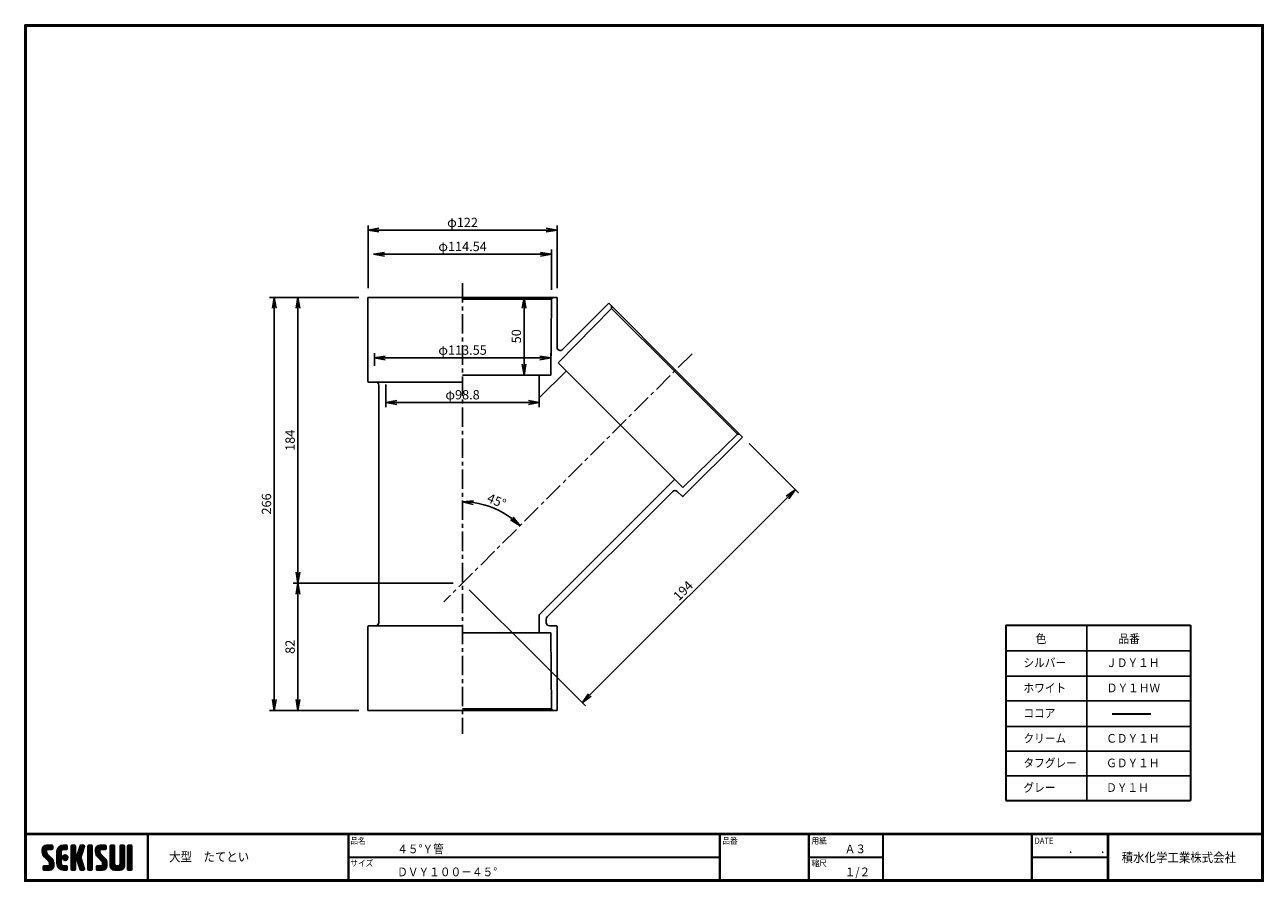
# Model space of a CAD drawing. Extents: x 10 to 808, y 14 to 565.
import ezdxf

# ---------------------------------------------------------------- set-up
doc = ezdxf.new("R2010")
doc.units = 0
doc.header["$LTSCALE"] = 2
doc.linetypes.add('CENTER', pattern=[2, 1.25, -0.25, 0.25, -0.25])
doc.layers.get('0').update_dxf_attribs({"linetype": 'CONTINUOUS'})
doc.layers.get('DEFPOINTS').update_dxf_attribs({"linetype": 'CONTINUOUS'})
for name, color, linetype in [('CENTER L', 1, 'CENTER'), ('moji', 2, 'CONTINUOUS'), ('SEIHIN', 3, 'CONTINUOUS'), ('SUNPOU', 4, 'CONTINUOUS'), ('ZUWAKU', 7, 'CONTINUOUS')]:
    doc.layers.add(name, color=color, linetype=linetype)
doc.styles.get("Standard").update_dxf_attribs({"font": 'TXT', "bigfont": 'bigfont.shx'})
doc.styles.add('ｽﾀｲﾙ1', font='txt')
doc.dimstyles.get("Standard").update_dxf_attribs({"dimtxt": 0.18, "dimasz": 0.18, "dimexe": 0.18, "dimexo": 0.0625, "dimgap": 0.09, "dimtad": 0, "dimtih": 1, "dimtoh": 1, "dimdec": 4, "dimzin": 0, "dimdsep": 46, "dimtxsty": 'STANDARD', "dimcen": 0.09, "dimadec": 0, "dimazin": 0, "dimtfac": 1, "dimtdec": 4, "dimtofl": 0, "dimtmove": 0, "dimatfit": 3, "dimfxl": 1, "dimtolj": 1, "dimtzin": 0, "dimarcsym": 0})

# ---------------------------------------------------------------- blocks, each defined once
blk = doc.blocks.new('*X1')
at = {"color": 0}
for p, q in [((9, 25.08), (13.28, 29.36)), ((9, 25.98), (12.38, 29.36)), ((16.15, 19.14), (9, 26.29)), ((16.35, 18.05), (9, 25.4)), ((16.35, 17.15), (9.01, 24.49)), ((9.02, 26.89), (11.46, 29.34)), ((9.03, 24.21), (14.18, 29.36)), ((11.86, 24.33), (9.06, 27.13)), ((9.2, 23.48), (11.8, 26.08)), ((11.8, 25.29), (9.29, 27.8)), ((9.46, 22.84), (11.8, 25.18)), ((11.82, 26.17), (9.64, 28.34)), ((9.8, 22.28), (11.86, 24.34)), ((12.33, 26.56), (10.1, 28.78)), ((13.23, 26.56), (10.67, 29.12)), ((14.13, 26.56), (11.36, 29.32)), ((15.02, 26.56), (12.22, 29.36)), ((12.27, 26.56), (15.08, 29.36)), ((15.72, 26.76), (13.12, 29.36)), ((13.18, 26.56), (15.74, 29.12)), ((15.83, 27.55), (14.02, 29.36)), ((14.07, 26.56), (15.83, 28.31)), ((15.83, 28.45), (14.92, 29.36)), ((14.97, 26.56), (15.83, 27.41)), ((18.45, 23.75), (24.06, 29.36)), ((18.45, 24.65), (23.16, 29.36)), ((18.45, 22.85), (21.42, 25.82)), ((21.25, 22.13), (18.45, 24.93)), ((18.45, 21.95), (21.25, 24.75)), ((21.25, 21.23), (18.45, 24.03)), ((18.47, 25.57), (22.24, 29.34)), ((21.25, 23.02), (18.5, 25.78)), ((21.25, 23.92), (18.67, 26.5)), ((18.77, 26.76), (21.04, 29.04)), ((21.25, 24.82), (18.94, 27.13)), ((21.33, 25.63), (19.29, 27.68)), ((21.69, 26.18), (19.71, 28.16)), ((22.26, 26.5), (20.2, 28.57)), ((23.11, 26.56), (20.76, 28.91)), ((24, 26.56), (21.4, 29.17)), ((21.99, 26.39), (24.87, 29.27)), ((24.83, 26.63), (22.13, 29.33)), ((25.1, 27.26), (23, 29.36)), ((23.05, 26.56), (25.1, 28.6)), ((25.1, 28.15), (23.9, 29.36)), ((23.95, 26.56), (25.1, 27.71)), ((27.55, 27.46), (29.45, 29.36)), ((27.55, 28.36), (28.55, 29.36)), ((27.55, 26.56), (30.19, 29.21)), ((27.55, 25.67), (30.35, 28.47)), ((30.35, 25.6), (27.55, 28.4)), ((27.55, 24.77), (30.35, 27.57)), ((30.35, 24.7), (27.55, 27.5)), ((27.55, 23.87), (30.35, 26.67)), ((30.35, 23.8), (27.55, 26.6)), ((27.55, 18.48), (35.32, 26.25)), ((27.55, 22.97), (30.35, 25.77)), ((34.59, 18.66), (27.55, 25.7)), ((27.55, 17.58), (34.91, 24.94)), ((27.55, 22.07), (30.35, 24.87)), ((35.01, 17.35), (27.55, 24.81)), ((27.55, 21.18), (30.35, 23.98)), ((30.35, 26.5), (27.68, 29.17)), ((30.35, 27.39), (28.39, 29.36)), ((30.35, 28.29), (29.29, 29.36)), ((31.64, 23.47), (35.73, 27.56)), ((33.97, 21.98), (31.84, 24.11)), ((32.06, 24.78), (36.11, 28.84)), ((34.19, 22.66), (32.06, 24.79)), ((34.4, 23.34), (32.27, 25.47)), ((32.47, 26.1), (35.72, 29.34)), ((34.62, 24.03), (32.49, 26.15)), ((34.83, 24.71), (32.7, 26.84)), ((32.89, 27.41), (34.83, 29.36)), ((35.05, 25.39), (32.92, 27.52)), ((35.26, 26.07), (33.14, 28.2)), ((33.3, 28.72), (33.94, 29.36)), ((35.48, 26.76), (33.35, 28.88)), ((35.69, 27.44), (33.79, 29.35)), ((35.91, 28.12), (34.67, 29.36)), ((36.11, 28.82), (35.57, 29.36)), ((38.4, 27.54), (40.22, 29.36)), ((38.4, 28.43), (39.32, 29.36)), ((38.4, 26.64), (41, 29.24)), ((38.4, 25.74), (41.2, 28.54)), ((41.2, 25.52), (38.4, 28.32)), ((38.4, 24.84), (41.2, 27.64)), ((41.2, 24.63), (38.4, 27.43)), ((38.4, 23.94), (41.2, 26.74)), ((41.2, 23.73), (38.4, 26.53)), ((38.4, 23.05), (41.2, 25.85)), ((41.2, 22.83), (38.4, 25.63)), ((38.4, 22.15), (41.2, 24.95)), ((41.2, 21.93), (38.4, 24.73)), ((38.4, 21.25), (41.2, 24.05)), ((41.2, 26.42), (38.49, 29.13)), ((41.2, 27.32), (39.16, 29.36)), ((41.2, 28.22), (40.06, 29.36)), ((43.3, 25.25), (47.41, 29.36)), ((43.3, 26.15), (46.51, 29.36)), ((50.52, 18.9), (43.3, 26.12)), ((50.65, 17.87), (43.3, 25.22)), ((43.32, 24.37), (48.3, 29.36)), ((50.65, 16.97), (43.32, 24.3)), ((46.31, 24.01), (43.33, 26.98)), ((43.35, 27.1), (45.56, 29.3)), ((43.46, 23.61), (49.2, 29.36)), ((46.1, 25.12), (43.54, 27.68)), ((43.7, 22.96), (46.1, 25.36)), ((46.1, 26.01), (43.87, 28.25)), ((44.02, 22.38), (46.12, 24.48)), ((46.48, 26.54), (44.31, 28.71)), ((47.35, 26.56), (44.85, 29.06)), ((48.25, 26.56), (45.51, 29.3)), ((49.15, 26.56), (46.35, 29.36)), ((49.93, 26.67), (47.25, 29.36)), ((47.3, 26.56), (49.96, 29.22)), ((50.13, 27.38), (48.14, 29.36)), ((48.2, 26.56), (50.13, 28.48)), ((50.13, 28.27), (49.04, 29.36)), ((49.1, 26.56), (50.13, 27.59)), ((52.75, 27.52), (54.59, 29.36)), ((52.75, 28.42), (53.69, 29.36)), ((52.75, 26.62), (55.36, 29.23)), ((52.75, 25.72), (55.55, 28.52)), ((55.55, 25.54), (52.75, 28.34)), ((52.75, 24.82), (55.55, 27.62)), ((55.55, 24.65), (52.75, 27.45)), ((52.75, 23.93), (55.55, 26.73)), ((55.55, 23.75), (52.75, 26.55)), ((52.75, 23.03), (55.55, 25.83)), ((55.55, 22.85), (52.75, 25.65)), ((52.75, 22.13), (55.55, 24.93)), ((55.55, 21.95), (52.75, 24.75)), ((52.75, 21.23), (55.55, 24.03)), ((55.55, 26.44), (52.85, 29.14)), ((55.55, 27.34), (53.53, 29.36)), ((55.55, 28.24), (54.43, 29.36)), ((59.05, 27.53), (60.88, 29.36)), ((59.05, 28.43), (59.98, 29.36)), ((59.05, 26.63), (61.66, 29.24)), ((59.05, 25.74), (61.85, 28.54)), ((61.85, 25.53), (59.05, 28.33)), ((59.05, 24.84), (61.85, 27.64)), ((61.85, 24.63), (59.05, 27.43)), ((59.05, 23.94), (61.85, 26.74)), ((61.85, 23.73), (59.05, 26.53)), ((59.05, 23.04), (61.85, 25.84)), ((61.85, 22.84), (59.05, 25.64)), ((59.05, 22.14), (61.85, 24.94)), ((61.85, 21.94), (59.05, 24.74)), ((59.05, 21.25), (61.85, 24.05)), ((61.85, 26.43), (59.14, 29.13)), ((61.85, 27.33), (59.82, 29.36)), ((61.85, 28.22), (60.72, 29.36)), ((63.95, 27.04), (66.26, 29.36)), ((63.95, 27.94), (65.37, 29.36)), ((63.95, 28.84), (64.47, 29.36)), ((63.95, 26.15), (66.74, 28.94)), ((66.75, 26.02), (63.95, 28.82)), ((63.95, 25.25), (66.75, 28.05)), ((66.75, 25.12), (63.95, 27.92)), ((63.95, 24.35), (66.75, 27.15)), ((66.75, 24.22), (63.95, 27.02)), ((63.95, 23.45), (66.75, 26.25)), ((66.75, 23.32), (63.95, 26.12)), ((63.95, 22.55), (66.75, 25.35)), ((66.75, 22.43), (63.95, 25.23)), ((63.95, 21.66), (66.75, 24.46)), ((66.75, 21.53), (63.95, 24.33)), ((66.75, 26.92), (64.33, 29.34)), ((66.75, 27.81), (65.21, 29.36)), ((66.75, 28.71), (66.1, 29.36)), ((16.35, 16.25), (9.23, 23.37)), ((9.53, 13.93), (11.66, 16.06)), ((9.53, 14.83), (10.76, 16.06)), ((9.59, 15.79), (9.79, 15.99)), ((9.81, 13.32), (12.55, 16.06)), ((10.21, 21.79), (12.19, 23.77)), ((13.06, 13.26), (10.26, 16.06)), ((10.65, 13.26), (16.24, 18.84)), ((10.66, 21.35), (12.64, 23.33)), ((11.11, 20.9), (13.09, 22.88)), ((13.93, 13.28), (11.15, 16.06)), ((11.55, 13.26), (16.35, 18.05)), ((11.56, 20.45), (13.54, 22.43)), ((12, 20), (13.98, 21.98)), ((14.63, 13.48), (12.05, 16.06)), ((12.45, 19.55), (14.43, 21.53)), ((12.45, 13.26), (16.35, 17.16)), ((12.9, 19.1), (14.88, 21.08)), ((15.21, 13.8), (12.95, 16.06)), ((13.33, 18.63), (15.32, 20.62)), ((13.35, 13.26), (16.35, 16.26)), ((16.28, 15.42), (13.51, 18.19)), ((15.67, 14.23), (13.51, 16.39)), ((13.55, 17.95), (15.71, 20.11)), ((13.55, 17.05), (16.01, 19.52)), ((16.04, 14.77), (13.55, 17.25)), ((18.45, 21.06), (21.25, 23.86)), ((21.25, 20.33), (18.45, 23.13)), ((18.45, 20.16), (21.25, 22.96)), ((21.25, 19.43), (18.45, 22.23)), ((18.45, 19.26), (21.25, 22.06)), ((21.25, 18.53), (18.45, 21.33)), ((18.45, 18.36), (21.25, 21.16)), ((21.25, 17.64), (18.45, 20.44)), ((18.45, 17.46), (21.25, 20.26)), ((24.71, 13.28), (18.45, 19.54)), ((23.83, 13.26), (18.45, 18.64)), ((22.93, 13.26), (18.45, 17.74)), ((21.98, 13.31), (18.5, 16.79)), ((18.53, 16.65), (21.25, 19.37)), ((18.73, 15.95), (21.25, 18.47)), ((19.02, 15.34), (21.25, 17.57)), ((19.39, 14.81), (21.4, 16.82)), ((19.83, 14.35), (21.81, 16.34)), ((20.33, 13.96), (22.45, 16.07)), ((20.91, 13.64), (23.33, 16.06)), ((21.57, 13.4), (24.23, 16.06)), ((23.82, 19.56), (21.95, 21.42)), ((21.98, 20.99), (24.02, 23.03)), ((22.1, 22.01), (23, 22.91)), ((24.52, 19.76), (22.15, 22.12)), ((22.24, 20.35), (24.66, 22.77)), ((25.02, 20.16), (22.55, 22.62)), ((22.67, 19.89), (25.12, 22.34)), ((25.1, 13.79), (22.83, 16.06)), ((25.35, 20.72), (23.11, 22.96)), ((23.29, 19.61), (25.4, 21.72)), ((25.1, 14.68), (23.73, 16.06)), ((25.44, 21.53), (23.93, 23.04)), ((24.21, 19.63), (25.37, 20.8)), ((25.1, 15.58), (24.63, 16.05)), ((35.42, 16.04), (27.55, 23.91)), ((27.55, 20.28), (30.37, 23.1)), ((30.69, 19.87), (27.55, 23.01)), ((27.55, 19.38), (30.88, 22.71)), ((30.35, 19.31), (27.55, 22.11)), ((30.35, 18.41), (27.55, 21.21)), ((30.35, 17.52), (27.55, 20.32)), ((27.55, 16.69), (30.36, 19.5)), ((30.35, 16.62), (27.55, 19.42)), ((27.55, 15.79), (30.35, 18.59)), ((30.35, 15.72), (27.55, 18.52)), ((27.55, 14.89), (30.35, 17.69)), ((30.35, 14.82), (27.55, 17.62)), ((27.55, 13.99), (30.35, 16.79)), ((30.35, 13.92), (27.55, 16.72)), ((30.76, 19.89), (34.49, 23.63)), ((34.18, 19.97), (31.34, 22.82)), ((31.45, 19.68), (34.08, 22.31)), ((33.77, 21.29), (31.63, 23.42)), ((31.68, 19.02), (33.81, 21.15)), ((35.84, 14.72), (31.75, 18.82)), ((31.9, 18.34), (34.02, 20.47)), ((32.11, 17.66), (34.24, 19.78)), ((36.07, 13.59), (32.16, 17.5)), ((32.33, 16.97), (34.46, 19.1)), ((32.54, 16.29), (34.67, 18.42)), ((35.51, 13.26), (32.57, 16.19)), ((32.76, 15.61), (34.89, 17.74)), ((32.97, 14.93), (35.1, 17.05)), ((33.19, 14.24), (35.32, 16.37)), ((41.2, 21.03), (38.4, 23.83)), ((38.4, 20.35), (41.2, 23.15)), ((41.2, 20.14), (38.4, 22.94)), ((38.4, 19.45), (41.2, 22.25)), ((41.2, 19.24), (38.4, 22.04)), ((38.4, 18.56), (41.2, 21.36)), ((41.2, 18.34), (38.4, 21.14)), ((38.4, 17.66), (41.2, 20.46)), ((41.2, 17.44), (38.4, 20.24)), ((38.4, 16.76), (41.2, 19.56)), ((41.2, 16.54), (38.4, 19.34)), ((38.4, 15.86), (41.2, 18.66)), ((41.2, 15.65), (38.4, 18.45)), ((38.4, 14.96), (41.2, 17.76)), ((41.2, 14.75), (38.4, 17.55)), ((38.4, 14.07), (41.2, 16.87)), ((41.2, 13.85), (38.4, 16.65)), ((38.6, 13.37), (41.2, 15.97)), ((50.65, 16.07), (43.64, 23.08)), ((43.83, 14.1), (45.78, 16.06)), ((43.83, 15), (44.88, 16.06)), ((44.01, 13.39), (46.68, 16.06)), ((47.18, 13.26), (44.38, 16.06)), ((44.42, 21.88), (46.41, 23.87)), ((44.78, 13.26), (50.5, 18.98)), ((44.87, 21.43), (46.85, 23.41)), ((48.07, 13.27), (45.28, 16.06)), ((45.32, 20.98), (47.3, 22.96)), ((45.67, 13.26), (50.64, 18.22)), ((45.77, 20.54), (47.75, 22.52)), ((48.81, 13.43), (46.18, 16.06)), ((46.22, 20.09), (48.2, 22.07)), ((46.57, 13.26), (50.65, 17.34)), ((46.67, 19.64), (48.65, 21.62)), ((49.4, 13.73), (47.08, 16.06)), ((47.11, 19.19), (49.09, 21.17)), ((47.47, 13.26), (50.65, 16.44)), ((47.56, 18.73), (49.54, 20.72)), ((49.89, 14.14), (47.75, 16.28)), ((47.83, 18.11), (49.94, 20.21)), ((47.85, 17.23), (50.26, 19.64)), ((50.54, 15.29), (47.85, 17.98)), ((50.27, 14.66), (47.85, 17.08)), ((55.55, 21.05), (52.75, 23.85)), ((52.75, 20.33), (55.55, 23.13)), ((55.55, 20.16), (52.75, 22.96)), ((52.75, 19.44), (55.55, 22.24)), ((55.55, 19.26), (52.75, 22.06)), ((52.75, 18.54), (55.55, 21.34)), ((55.55, 18.36), (52.75, 21.16)), ((52.75, 17.64), (55.55, 20.44)), ((55.55, 17.46), (52.75, 20.26)), ((52.75, 16.74), (55.55, 19.54)), ((58.86, 13.26), (52.75, 19.36)), ((57.96, 13.26), (52.75, 18.47)), ((57.06, 13.26), (52.75, 17.57)), ((56.16, 13.26), (52.75, 16.67)), ((52.76, 15.85), (55.55, 18.64)), ((52.92, 15.11), (55.55, 17.75)), ((53.22, 14.51), (55.58, 16.87)), ((53.63, 14.02), (55.91, 16.31)), ((54.14, 13.64), (56.56, 16.06)), ((54.77, 13.37), (57.45, 16.06)), ((55.55, 13.26), (58.46, 16.16)), ((56.45, 13.26), (61.85, 18.66)), ((59.68, 13.33), (56.95, 16.06)), ((57.35, 13.26), (61.85, 17.76)), ((60.34, 13.57), (57.85, 16.06)), ((58.25, 13.26), (61.85, 16.86)), ((60.87, 13.93), (58.58, 16.23)), ((58.95, 16.65), (61.85, 19.56)), ((61.31, 14.4), (58.98, 16.73)), ((61.85, 21.04), (59.05, 23.84)), ((59.05, 20.35), (61.85, 23.15)), ((61.85, 20.14), (59.05, 22.94)), ((59.05, 19.45), (61.85, 22.25)), ((61.85, 19.24), (59.05, 22.04)), ((59.05, 18.55), (61.85, 21.35)), ((61.85, 18.35), (59.05, 21.15)), ((59.05, 17.65), (61.85, 20.45)), ((61.85, 17.45), (59.05, 20.25)), ((61.85, 16.55), (59.05, 19.35)), ((61.82, 15.68), (59.05, 18.45)), ((61.63, 14.97), (59.05, 17.55)), ((59.15, 13.26), (61.85, 15.96)), ((63.95, 20.76), (66.75, 23.56)), ((66.75, 20.63), (63.95, 23.43)), ((63.95, 19.86), (66.75, 22.66)), ((66.75, 19.73), (63.95, 22.53)), ((63.95, 18.96), (66.75, 21.76)), ((66.75, 18.83), (63.95, 21.63)), ((63.95, 18.06), (66.75, 20.86)), ((66.75, 17.94), (63.95, 20.74)), ((63.95, 17.17), (66.75, 19.97)), ((66.75, 17.04), (63.95, 19.84)), ((63.95, 16.27), (66.75, 19.07)), ((66.75, 16.14), (63.95, 18.94)), ((63.95, 15.37), (66.75, 18.17)), ((66.75, 15.24), (63.95, 18.04)), ((63.95, 14.47), (66.75, 17.27)), ((66.75, 14.34), (63.95, 17.14)), ((66.68, 13.52), (63.95, 16.25)), ((63.98, 13.6), (66.75, 16.37)), ((11.26, 13.26), (9.53, 14.99)), ((10.36, 13.26), (9.53, 14.09)), ((12.16, 13.26), (9.61, 15.81)), ((14.36, 13.38), (16.23, 15.24)), ((20.61, 13.79), (18.98, 15.42)), ((22.34, 13.27), (24.96, 15.89)), ((23.22, 13.26), (25.1, 15.13)), ((24.12, 13.26), (25.1, 14.24)), ((30.06, 13.31), (27.55, 15.83)), ((29.22, 13.26), (27.55, 14.93)), ((28.32, 13.26), (27.55, 14.03)), ((27.8, 13.34), (30.35, 15.89)), ((28.61, 13.26), (30.35, 15)), ((29.51, 13.26), (30.35, 14.1)), ((34.61, 13.26), (32.99, 14.88)), ((33.41, 13.56), (35.53, 15.69)), ((33.66, 13.31), (33.41, 13.56)), ((34, 13.26), (35.75, 15.01)), ((34.9, 13.26), (35.96, 14.32)), ((35.91, 13.37), (36, 13.46)), ((40.86, 13.29), (38.4, 15.75)), ((40, 13.26), (38.4, 14.85)), ((39.1, 13.26), (38.4, 13.96)), ((39.39, 13.26), (41.2, 15.07)), ((40.29, 13.26), (41.2, 14.17)), ((45.39, 13.26), (43.83, 14.82)), ((44.49, 13.26), (43.83, 13.92)), ((46.28, 13.26), (43.85, 15.69)), ((48.43, 13.32), (50.59, 15.48)), ((55.25, 13.27), (52.77, 15.75)), ((60.38, 13.59), (61.52, 14.73)), ((66.04, 13.26), (63.95, 15.35)), ((65.14, 13.26), (63.95, 14.45)), ((64.53, 13.26), (66.75, 15.48)), ((65.43, 13.26), (66.75, 14.58)), ((66.34, 13.27), (66.74, 13.67))]:
    blk.add_line(p, q, dxfattribs=at)
blk = doc.blocks.new('_OPEN')
at = {"color": 0, "linetype": 'ByBlock'}
for p, q in [((-1, 0.17), (0, 0)), ((0, 0), (-1, -0.17)), ((0, 0), (-1, 0))]:
    blk.add_line(p, q, dxfattribs=at)
blk = doc.blocks.new('*D2')
at = {"layer": 'DEFPOINTS', "color": 0, "linetype": 'Continuous'}
for p in [(292, 398.94), (439.79, 353.56), (318.17, 251.1), (279.95, 193.72), (292, 108.76)]:
    blk.add_point(p, dxfattribs=at)
at = {"layer": 'SUNPOU', "color": 4, "linetype": 'Continuous'}
blk.add_arc((292, 205.76), 52.35, 52.66689, 82.33279, dxfattribs=at)
at = {"layer": 'SUNPOU', "color": 4, "linetype": 'Continuous', "xscale": 7, "yscale": 7, "zscale": 7}
for p, rotation in [((292, 258.11), 176.1663479033481), ((329.01, 242.78), 318.8333383003449)]:
    blk.add_blockref('_OPEN', p, dxfattribs=dict(at, rotation=rotation))
at = {"layer": 'SUNPOU', "color": 4, "linetype": 'Continuous', "insert": (313.94, 258.75), "char_height": 6, "attachment_point": 5, "rotation": 337.49984}
blk.add_mtext('\\A1;45°', dxfattribs=at)
blk = doc.blocks.new('*D3')
at = {"layer": 'DEFPOINTS', "color": 0, "linetype": 'Continuous'}
for p in [(231.1, 433.11), (231.1, 389.76), (352.9, 389.76)]:
    blk.add_point(p, dxfattribs=at)
at = {"layer": 'SUNPOU', "color": 4, "linetype": 'Continuous', "lineweight": -2}
for p, q in [((231.1, 395.76), (231.1, 436.11)), ((345.9, 433.11), (238.1, 433.11)), ((352.9, 395.76), (352.9, 436.11))]:
    blk.add_line(p, q, dxfattribs=at)
at = {"layer": 'SUNPOU', "color": 4, "linetype": 'Continuous', "lineweight": -2, "xscale": 7, "yscale": 7, "zscale": 7, "rotation": 180}
blk.add_blockref('_OPEN', (231.1, 433.11), dxfattribs=at)
at = {"layer": 'SUNPOU', "color": 4, "linetype": 'Continuous', "lineweight": -2, "xscale": 7, "yscale": 7, "zscale": 7}
blk.add_blockref('_OPEN', (352.9, 433.11), dxfattribs=at)
at = {"layer": 'SUNPOU', "color": 4, "linetype": 'Continuous', "insert": (292, 438.11), "char_height": 6, "attachment_point": 5}
blk.add_mtext('\\A1;φ122', dxfattribs=at)
blk = doc.blocks.new('*D4')
at = {"layer": 'DEFPOINTS', "color": 0, "linetype": 'Continuous'}
for p in [(234.73, 417.61), (234.73, 389.93), (349.27, 388.76)]:
    blk.add_point(p, dxfattribs=at)
at = {"layer": 'SUNPOU', "color": 4, "linetype": 'Continuous', "lineweight": -2}
for p, q in [((342.27, 417.61), (241.73, 417.61)), ((349.27, 394.76), (349.27, 420.61))]:
    blk.add_line(p, q, dxfattribs=at)
at = {"layer": 'SUNPOU', "color": 4, "linetype": 'Continuous', "lineweight": -2, "xscale": 7, "yscale": 7, "zscale": 7, "rotation": 180}
blk.add_blockref('_OPEN', (234.73, 417.61), dxfattribs=at)
at = {"layer": 'SUNPOU', "color": 4, "linetype": 'Continuous', "lineweight": -2, "xscale": 7, "yscale": 7, "zscale": 7}
blk.add_blockref('_OPEN', (349.27, 417.61), dxfattribs=at)
at = {"layer": 'SUNPOU', "color": 4, "linetype": 'Continuous', "insert": (292, 422.61), "char_height": 6, "attachment_point": 5}
blk.add_mtext('\\A1;φ114.54', dxfattribs=at)
blk = doc.blocks.new('*D5')
at = {"layer": 'DEFPOINTS', "color": 0, "linetype": 'Continuous'}
for p in [(231.1, 389.76), (170.72, 123.76), (231.1, 123.76)]:
    blk.add_point(p, dxfattribs=at)
at = {"layer": 'SUNPOU', "color": 4, "linetype": 'Continuous'}
for p, q in [((225.1, 389.76), (167.72, 389.76)), ((170.72, 382.76), (170.72, 130.76)), ((225.1, 123.76), (167.72, 123.76))]:
    blk.add_line(p, q, dxfattribs=at)
at = {"layer": 'SUNPOU', "color": 4, "linetype": 'Continuous', "xscale": 7, "yscale": 7, "zscale": 7}
for p, rotation in [((170.72, 389.76), 90), ((170.72, 123.76), 270)]:
    blk.add_blockref('_OPEN', p, dxfattribs=dict(at, rotation=rotation))
at = {"layer": 'SUNPOU', "color": 4, "linetype": 'Continuous', "insert": (165.72, 256.76), "char_height": 6, "attachment_point": 5, "rotation": 90}
blk.add_mtext('\\A1;266', dxfattribs=at)
blk = doc.blocks.new('*D6')
at = {"layer": 'DEFPOINTS', "color": 0, "linetype": 'Continuous'}
for p in [(231.1, 389.76), (185.93, 205.76), (292, 205.76)]:
    blk.add_point(p, dxfattribs=at)
at = {"layer": 'SUNPOU', "color": 4, "linetype": 'Continuous', "lineweight": -2}
for p, q in [((225.1, 389.76), (182.93, 389.76)), ((185.93, 382.76), (185.93, 212.76)), ((286, 205.76), (182.93, 205.76))]:
    blk.add_line(p, q, dxfattribs=at)
at = {"layer": 'SUNPOU', "color": 4, "linetype": 'Continuous', "lineweight": -2, "xscale": 7, "yscale": 7, "zscale": 7}
for p, rotation in [((185.93, 389.76), 90), ((185.93, 205.76), 270)]:
    blk.add_blockref('_OPEN', p, dxfattribs=dict(at, rotation=rotation))
at = {"layer": 'SUNPOU', "color": 4, "linetype": 'Continuous', "insert": (180.93, 297.76), "char_height": 6, "attachment_point": 5, "rotation": 90}
blk.add_mtext('\\A1;184', dxfattribs=at)
blk = doc.blocks.new('*D7')
at = {"layer": 'DEFPOINTS', "color": 0, "linetype": 'Continuous'}
for p in [(292, 205.76), (185.93, 123.76), (231.1, 123.76)]:
    blk.add_point(p, dxfattribs=at)
at = {"layer": 'SUNPOU', "color": 4, "linetype": 'Continuous'}
for p, q in [((185.93, 198.76), (185.93, 130.76)), ((225.1, 123.76), (182.93, 123.76))]:
    blk.add_line(p, q, dxfattribs=at)
at = {"layer": 'SUNPOU', "color": 4, "linetype": 'Continuous', "xscale": 7, "yscale": 7, "zscale": 7}
for p, rotation in [((185.93, 205.76), 90), ((185.93, 123.76), 270)]:
    blk.add_blockref('_OPEN', p, dxfattribs=dict(at, rotation=rotation))
at = {"layer": 'SUNPOU', "color": 4, "linetype": 'Continuous', "insert": (180.93, 164.76), "char_height": 6, "attachment_point": 5, "rotation": 90}
blk.add_mtext('\\A1;82', dxfattribs=at)
blk = doc.blocks.new('*D8')
at = {"layer": 'DEFPOINTS', "color": 0, "linetype": 'Continuous'}
for p in [(292, 389.76), (292, 339.76), (331.63, 339.76)]:
    blk.add_point(p, dxfattribs=at)
at = {"layer": 'SUNPOU', "color": 4, "linetype": 'Continuous', "lineweight": -2}
for p, q in [((298, 389.76), (334.63, 389.76)), ((331.63, 382.76), (331.63, 346.76)), ((298, 339.76), (334.63, 339.76))]:
    blk.add_line(p, q, dxfattribs=at)
at = {"layer": 'SUNPOU', "color": 4, "linetype": 'Continuous', "lineweight": -2, "xscale": 7, "yscale": 7, "zscale": 7}
for p, rotation in [((331.63, 389.76), 90), ((331.63, 339.76), 270)]:
    blk.add_blockref('_OPEN', p, dxfattribs=dict(at, rotation=rotation))
at = {"layer": 'SUNPOU', "color": 4, "linetype": 'Continuous', "insert": (326.63, 364.76), "char_height": 6, "attachment_point": 5, "rotation": 90}
blk.add_mtext('\\A1;50', dxfattribs=at)
blk = doc.blocks.new('*D9')
at = {"layer": 'DEFPOINTS', "color": 0, "linetype": 'Continuous'}
for p in [(472.24, 299.88), (335.06, 162.7), (368.98, 128.78)]:
    blk.add_point(p, dxfattribs=at)
at = {"layer": 'SUNPOU', "color": 4, "linetype": 'Continuous', "lineweight": -2}
for p, q in [((476.48, 295.63), (508.28, 263.84)), ((501.21, 261.01), (373.93, 133.73)), ((339.3, 158.46), (371.1, 126.66))]:
    blk.add_line(p, q, dxfattribs=at)
at = {"layer": 'SUNPOU', "color": 4, "linetype": 'Continuous', "lineweight": -2, "xscale": 7, "yscale": 7, "zscale": 7}
for p, rotation in [((506.16, 265.96), 44.99978492817453), ((368.98, 128.78), 224.9997849281745)]:
    blk.add_blockref('_OPEN', p, dxfattribs=dict(at, rotation=rotation))
at = {"layer": 'SUNPOU', "color": 4, "linetype": 'Continuous', "insert": (434.03, 200.91), "char_height": 6, "attachment_point": 5, "rotation": 44.99978}
blk.add_mtext('\\A1;194', dxfattribs=at)
blk = doc.blocks.new('*D10')
at = {"layer": 'DEFPOINTS', "color": 0}
for p in [(235.22, 350.85), (235.22, 339.76), (348.77, 339.76)]:
    blk.add_point(p, dxfattribs=at)
at = {"layer": 'SUNPOU'}
for p, q in [((235.22, 345.76), (235.22, 353.85)), ((348.77, 345.76), (348.77, 353.85)), ((341.77, 350.85), (242.22, 350.85))]:
    blk.add_line(p, q, dxfattribs=at)
at = {"layer": 'SUNPOU', "xscale": 7, "yscale": 7, "zscale": 7, "rotation": 180}
blk.add_blockref('_OPEN', (235.22, 350.85), dxfattribs=at)
at = {"layer": 'SUNPOU', "xscale": 7, "yscale": 7, "zscale": 7}
blk.add_blockref('_OPEN', (348.77, 350.85), dxfattribs=at)
at = {"layer": 'SUNPOU', "insert": (292, 355.85), "char_height": 6, "attachment_point": 5}
blk.add_mtext('\\A1;φ113.55', dxfattribs=at)
blk = doc.blocks.new('*D11')
at = {"layer": 'DEFPOINTS', "color": 0}
for p in [(242.6, 339.76), (341.4, 339.62), (242.6, 322.1)]:
    blk.add_point(p, dxfattribs=at)
at = {"layer": 'SUNPOU'}
for p, q in [((242.6, 333.76), (242.6, 319.1)), ((341.4, 333.62), (341.4, 319.1)), ((334.4, 322.1), (249.6, 322.1))]:
    blk.add_line(p, q, dxfattribs=at)
at = {"layer": 'SUNPOU', "xscale": 7, "yscale": 7, "zscale": 7, "rotation": 180}
blk.add_blockref('_OPEN', (242.6, 322.1), dxfattribs=at)
at = {"layer": 'SUNPOU', "xscale": 7, "yscale": 7, "zscale": 7}
blk.add_blockref('_OPEN', (341.4, 322.1), dxfattribs=at)
at = {"layer": 'SUNPOU', "insert": (292, 327.1), "char_height": 6, "attachment_point": 5}
blk.add_mtext('\\A1;φ98.8', dxfattribs=at)

msp = doc.modelspace()

# ---------------------------------------------------------------- linework, layer by layer
at = {"layer": 'CENTER L', "color": 1, "linetype": 'CENTER', "ltscale": 5}
for p, q in [((291.998, 398.942), (291.998, 108.762)), ((439.794, 353.556), (279.951, 193.715))]:
    msp.add_line(p, q, dxfattribs=at)
at = {"layer": 'SEIHIN', "color": 3, "linetype": 'Continuous'}
for p, q in [((231.098, 389.762), (231.098, 335.762)), ((291.998, 389.762), (231.098, 389.762)), ((291.998, 389.762), (352.898, 389.762)), ((349.273, 388.762), (291.998, 388.762)), ((349.273, 388.762), (348.773, 339.762)), ((349.273, 388.762), (350.273, 389.762)), ((352.898, 389.762), (352.898, 357.615)), ((386.115, 386.003), (356.312, 356.2)), ((429.178, 342.94), (386.115, 386.003)), ((387.971, 382.732), (387.971, 384.146)), ((387.971, 382.732), (353.677, 347.731)), ((387.971, 382.732), (428.471, 342.233)), ((353.677, 347.731), (393.822, 307.584)), ((231.598, 335.262), (291.998, 335.262)), ((348.773, 339.762), (291.998, 339.762)), ((341.398, 325.023), (358.891, 342.516)), ((341.398, 325.023), (341.398, 339.762)), ((468.969, 301.734), (428.47, 342.233)), ((429.177, 342.941), (472.24, 299.878)), ((238.098, 180.262), (238.098, 333.262)), ((433.967, 267.439), (393.821, 307.585)), ((468.969, 301.734), (433.967, 267.439)), ((472.24, 299.878), (434.056, 261.694)), ((468.969, 301.734), (470.383, 301.734)), ((341.398, 185.3), (428.753, 272.654)), ((346.484, 184.021), (427.338, 264.876)), ((430.167, 264.876), (433.349, 261.694)), ((341.398, 173.762), (341.398, 185.3)), ((231.098, 123.762), (231.098, 177.762)), ((231.598, 178.262), (291.998, 178.262)), ((345.898, 180.262), (345.898, 182.607)), ((352.398, 178.262), (347.898, 178.262)), ((352.898, 123.762), (352.898, 177.762)), ((348.773, 173.762), (291.998, 173.762)), ((349.273, 124.762), (348.773, 173.762)), ((291.998, 123.762), (231.098, 123.762)), ((349.273, 124.762), (291.998, 124.762)), ((291.998, 123.762), (352.898, 123.762)), ((349.273, 124.762), (350.273, 123.762))]:
    msp.add_line(p, q, dxfattribs=at)
for centre, radius, start, end in [((354.898, 357.615), 2, 179.999694, 314.997669), ((231.598, 335.762), 0.5, 180, 270), ((236.098, 333.262), 2, 0, 90), ((428.753, 263.461), 2, 45.001013, 134.998987), ((433.702, 262.048), 0.5, 225.004051, 314.995949), ((347.898, 182.607), 2, 134.999337, 179.999337), ((231.598, 177.762), 0.5, 90, 180), ((236.098, 180.262), 2, 270, 360), ((347.898, 180.262), 2, 180, 270), ((352.398, 177.762), 0.5, 360, 90)]:
    msp.add_arc(centre, radius, start, end, dxfattribs=at)
at = {"layer": 'SUNPOU'}
msp.add_line((296.241, 201.519), (339.303, 158.457), dxfattribs=at)
at = {"layer": 'ZUWAKU', "lineweight": 30}
for p, q in [((641.883, 178.753), (760.888, 178.753)), ((641.883, 178.753), (641.883, 65.875)), ((760.888, 178.753), (760.888, 65.875)), ((710.337, 121.566), (735.311, 121.566)), ((641.883, 65.875), (760.888, 65.875))]:
    msp.add_line(p, q, dxfattribs=at)
at = {"layer": 'ZUWAKU'}
for p, q in [((694.107, 65.875), (694.107, 178.753)), ((641.883, 162.113), (760.888, 162.113)), ((641.883, 145.874), (760.888, 145.874)), ((641.883, 130.034), (760.888, 130.034)), ((641.883, 113.394), (760.888, 113.394)), ((641.883, 97.554), (760.888, 97.554)), ((641.883, 81.715), (760.888, 81.715)), ((10.05, 44.583), (807.45, 44.583)), ((10.05, 44.383), (807.45, 44.383)), ((10.05, 44.183), (807.45, 44.183)), ((10.05, 43.983), (807.45, 43.983)), ((10.05, 43.783), (807.45, 43.783)), ((89.177, 43.783), (89.177, 14.583)), ((89.377, 43.783), (89.377, 14.583)), ((89.577, 43.783), (89.577, 14.583)), ((218.297, 43.783), (218.297, 14.583)), ((218.497, 43.783), (218.497, 14.583)), ((218.697, 43.783), (218.697, 14.583)), ((457.475, 43.783), (457.475, 14.583)), ((457.675, 43.783), (457.675, 14.583)), ((457.875, 43.783), (457.875, 14.583)), ((514.85, 43.783), (514.85, 14.583)), ((515.05, 43.783), (515.05, 14.583)), ((515.25, 43.783), (515.25, 14.583)), ((562.577, 43.783), (562.577, 14.583)), ((562.777, 43.783), (562.777, 14.583)), ((562.977, 43.783), (562.977, 14.583)), ((658.468, 43.783), (658.468, 14.583)), ((658.668, 43.783), (658.668, 14.583)), ((658.868, 43.783), (658.868, 14.583)), ((707.299, 43.783), (707.299, 14.583)), ((707.499, 43.783), (707.499, 14.583)), ((707.699, 43.783), (707.699, 14.583)), ((707.899, 43.783), (707.899, 14.583)), ((21.343, 34.233), (21.343, 32.417)), ((24.143, 37.033), (27.643, 37.033)), ((24.143, 33.708), (24.143, 32.417)), ((27.643, 34.233), (24.668, 34.233)), ((28.168, 36.508), (28.168, 34.758)), ((30.793, 25.133), (30.793, 32.833)), ((33.593, 32.833), (33.593, 25.133)), ((34.993, 37.033), (36.918, 37.033)), ((36.918, 34.233), (34.993, 34.233)), ((37.443, 36.508), (37.443, 34.758)), ((39.893, 36.508), (39.893, 21.458)), ((42.168, 37.033), (40.418, 37.033)), ((42.693, 30.908), (42.693, 36.508)), ((45.727, 36.666), (43.859, 30.749)), ((47.365, 32.988), (46.101, 28.983)), ((46.227, 37.033), (47.926, 37.033)), ((48.427, 36.349), (47.365, 32.988)), ((50.743, 36.508), (50.743, 21.458)), ((53.018, 37.033), (51.268, 37.033)), ((53.543, 21.458), (53.543, 36.508)), ((55.643, 34.233), (55.643, 32.417)), ((58.443, 37.033), (61.943, 37.033)), ((58.443, 33.708), (58.443, 32.417)), ((61.943, 34.233), (58.968, 34.233)), ((62.468, 36.508), (62.468, 34.758)), ((65.093, 36.508), (65.093, 23.733)), ((67.368, 37.033), (65.618, 37.033)), ((67.893, 24.783), (67.893, 36.508)), ((71.393, 36.508), (71.393, 24.783)), ((73.668, 37.033), (71.918, 37.033)), ((74.193, 23.733), (74.193, 36.508)), ((76.293, 36.508), (76.293, 21.458)), ((78.568, 37.033), (76.818, 37.033)), ((79.093, 21.458), (79.093, 36.508)), ((22.573, 29.448), (25.483, 26.538)), ((27.463, 28.518), (24.553, 31.427)), ((25.893, 24.258), (25.893, 25.548)), ((28.693, 23.733), (28.693, 25.548)), ((42.693, 21.458), (42.693, 27.058)), ((43.358, 30.383), (43.218, 30.383)), ((43.218, 27.583), (43.358, 27.583)), ((45.727, 21.299), (43.859, 27.216)), ((48.427, 21.616), (46.101, 28.983)), ((56.873, 29.448), (59.783, 26.538)), ((61.763, 28.518), (58.853, 31.427)), ((60.193, 24.258), (60.193, 25.548)), ((62.993, 23.733), (62.993, 25.548)), ((218.697, 29.383), (457.475, 29.383)), ((218.697, 29.183), (457.475, 29.183)), ((218.697, 28.983), (457.475, 28.983)), ((515.25, 29.383), (562.577, 29.383)), ((515.25, 29.183), (562.577, 29.183)), ((515.25, 28.983), (562.577, 28.983)), ((658.868, 29.383), (707.299, 29.383)), ((658.868, 29.183), (707.299, 29.183)), ((658.868, 28.983), (707.299, 28.983)), ((21.868, 21.458), (21.868, 23.208)), ((22.393, 23.733), (25.368, 23.733)), ((22.393, 20.933), (25.893, 20.933)), ((34.993, 23.733), (36.918, 23.733)), ((36.918, 20.933), (34.993, 20.933)), ((37.443, 23.208), (37.443, 21.458)), ((40.418, 20.933), (42.168, 20.933)), ((46.227, 20.933), (47.926, 20.933)), ((51.268, 20.933), (53.018, 20.933)), ((56.168, 21.458), (56.168, 23.208)), ((56.693, 23.733), (59.668, 23.733)), ((56.693, 20.933), (60.193, 20.933)), ((67.893, 20.933), (71.393, 20.933)), ((70.343, 23.733), (68.943, 23.733)), ((76.818, 20.933), (78.568, 20.933))]:
    msp.add_line(p, q, dxfattribs=at)
for points in [[(10.05, 565.383), (10.05, 13.783), (807.65, 13.783), (807.65, 565.383)], [(10.25, 565.183), (10.25, 13.983), (807.45, 13.983), (807.45, 565.183)], [(10.45, 564.983), (10.45, 14.183), (807.25, 14.183), (807.25, 564.983)], [(10.65, 564.783), (10.65, 14.383), (807.05, 14.383), (807.05, 564.783)], [(10.85, 564.583), (10.85, 14.583), (806.85, 14.583), (806.85, 564.583)]]:
    msp.add_lwpolyline(points, close=True, dxfattribs=at)
msp.add_circle((36.043, 28.983), 1.75, dxfattribs=at)
for centre, radius, start, end in [((24.143, 34.233), 2.8, 90, 180), ((25.543, 32.417), 4.2, 180, 225), ((24.668, 33.708), 0.525, 90, 180), ((25.543, 32.417), 1.4, 180, 225), ((27.643, 36.508), 0.525, 0, 90), ((27.643, 34.758), 0.525, 270, 0), ((34.993, 32.833), 4.2, 90, 180), ((34.993, 32.833), 1.4, 90, 180), ((36.918, 36.508), 0.525, 0, 90), ((36.918, 34.758), 0.525, 270, 0), ((40.418, 36.508), 0.525, 90, 180), ((42.168, 36.508), 0.525, 0, 90), ((46.227, 36.508), 0.525, 90, 162.474432), ((47.926, 36.508), 0.525, 342.474432, 90), ((51.268, 36.508), 0.525, 90, 180), ((53.018, 36.508), 0.525, 0, 90), ((58.443, 34.233), 2.8, 90, 180), ((59.843, 32.417), 4.2, 180, 225), ((58.968, 33.708), 0.525, 90, 180), ((59.843, 32.417), 1.4, 180, 225), ((61.943, 36.508), 0.525, 0, 90), ((61.943, 34.758), 0.525, 270, 0), ((65.618, 36.508), 0.525, 90, 180), ((67.368, 36.508), 0.525, 0, 90), ((71.918, 36.508), 0.525, 90, 180), ((73.668, 36.508), 0.525, 0, 90), ((76.818, 36.508), 0.525, 90, 180), ((78.568, 36.508), 0.525, 0, 90), ((25.368, 24.258), 0.525, 270, 0), ((24.493, 25.548), 1.4, 0, 45), ((24.493, 25.548), 4.2, 0, 45), ((34.993, 25.133), 4.2, 180, 270), ((34.993, 25.133), 1.4, 180, 270), ((43.218, 30.908), 0.525, 180, 270), ((43.218, 27.058), 0.525, 90, 180), ((43.358, 30.908), 0.525, 270, 342.474432), ((43.358, 27.058), 0.525, 17.525568, 90), ((59.668, 24.258), 0.525, 270, 0), ((58.793, 25.548), 1.4, 0, 45), ((58.793, 25.548), 4.2, 0, 45), ((68.943, 24.783), 1.05, 180, 270), ((70.343, 24.783), 1.05, 270, 0), ((22.393, 23.208), 0.525, 90, 180), ((22.393, 21.458), 0.525, 180, 270), ((25.893, 23.733), 2.8, 270, 0), ((36.918, 23.208), 0.525, 0, 90), ((36.918, 21.458), 0.525, 270, 0), ((40.418, 21.458), 0.525, 180, 270), ((42.168, 21.458), 0.525, 270, 0), ((46.227, 21.458), 0.525, 197.525568, 270), ((47.926, 21.458), 0.525, 270, 17.525568), ((51.268, 21.458), 0.525, 180, 270), ((53.018, 21.458), 0.525, 270, 0), ((56.693, 23.208), 0.525, 90, 180), ((56.693, 21.458), 0.525, 180, 270), ((60.193, 23.733), 2.8, 270, 0), ((67.893, 23.733), 2.8, 180, 270), ((71.393, 23.733), 2.8, 270, 0), ((76.818, 21.458), 0.525, 180, 270), ((78.568, 21.458), 0.525, 270, 0)]:
    msp.add_arc(centre, radius, start, end, dxfattribs=at)

# ---------------------------------------------------------------- block references
at = {"layer": 'ZUWAKU', "linetype": 'Continuous'}
msp.add_blockref('*X1', (12.342, 7.675), dxfattribs=at)

# ---------------------------------------------------------------- texts
at = {"layer": 'moji', "style": 'ｽﾀｲﾙ1', "width": 0.9}
for s, height, p in [('色', 5.6, (661.137, 167.184)), ('品番', 5.6, (714.413, 167.184)), ('シルバー', 5.6, (653.212, 151.722)), ('ＪＤＹ１Ｈ', 5.6, (706.487, 151.722)), ('ホワイト', 5.6, (653.212, 135.483)), ('ＤＹ１ＨＷ', 5.6, (706.887, 135.483)), ('ココア', 5.6, (653.212, 119.243)), ('クリーム', 5.6, (653.212, 103.003)), ('ＣＤＹ１Ｈ', 5.6, (706.487, 103.003)), ('タフグレー', 5.6, (653.212, 87.164)), ('ＧＤＹ１Ｈ', 5.6, (706.487, 87.164)), ('グレー', 5.6, (653.212, 71.324)), ('ＤＹ１Ｈ', 5.6, (706.487, 71.324)), ('大型\u3000たてとい', 6, (103.008, 26.524)), ('４５°Ｙ管', 5.6, (249.878, 31.788)), ('Ａ３', 5.6, (538.091, 31.788)), ('ＤＶＹ１００－４５°', 5.6, (249.878, 16.988)), ('１/２', 5.6, (538.091, 16.988))]:
    msp.add_text(s, height=height, dxfattribs=at).set_placement(p)
at = {"layer": 'ZUWAKU', "style": 'ｽﾀｲﾙ1', "width": 0.9}
for s, height, p in [('品名', 4, (219.775, 37.838)), ('品番', 4, (459.352, 37.838)), ('用紙', 4, (516.727, 37.838)), ('DATE', 4, (660.345, 37.838)), ('\u3000\u3000．\u3000\u3000．\u3000\u3000', 5.6, (668.254, 31.788)), ('積水化学工業株式会社', 6, (716.448, 26.069)), ('サイズ', 4, (219.775, 23.438)), ('縮尺', 4, (516.727, 23.438))]:
    msp.add_text(s, height=height, dxfattribs=at).set_placement(p)

# ---------------------------------------------------------------- dimensions: what is measured, and where the dimension line sits
at = {"layer": 'SUNPOU', "linetype": 'Continuous'}
for base, p1, p2, override, picture, middle in [((231.098, 433.11), (352.898, 389.762), (231.098, 389.762), {"dimtxt": 6, "dimasz": 7, "dimexe": 3, "dimexo": 6, "dimgap": 2, "dimtad": 3, "dimtih": 0, "dimtoh": 0, "dimdec": 0, "dimblk1": 'OPEN', "dimblk2": 'OPEN', "dimsah": 1, "dimcen": 150, "dimclrd": 4, "dimclre": 4, "dimclrt": 4, "dimtdec": 2, "dimtofl": 1}, '*D3', (291.998, 438.11)), ((234.729, 417.614), (349.273, 388.762), (234.729, 389.931), {"dimtxt": 6, "dimasz": 7, "dimexe": 3, "dimexo": 6, "dimgap": 2, "dimtad": 3, "dimtih": 0, "dimtoh": 0, "dimdec": 2, "dimblk1": 'OPEN', "dimblk2": 'OPEN', "dimsah": 1, "dimcen": 150, "dimse2": 1, "dimclrd": 4, "dimclre": 4, "dimclrt": 4, "dimtdec": 2, "dimtofl": 1}, '*D4', (292.001, 422.614))]:
    dim = msp.add_linear_dim(base=base, p1=p1, p2=p2, text='φ<>', dimstyle='STANDARD', override=override, dxfattribs=at)
    dim.commit()
    dim.dimension.update_dxf_attribs({"geometry": picture, "text_midpoint": middle})
dim = msp.add_angular_dim_2l(base=(318.173, 251.098), line1=((439.794, 353.556), (279.951, 193.715)), line2=((291.998, 398.942), (291.998, 108.762)), dimstyle='STANDARD', override={"dimtxt": 6, "dimasz": 7, "dimexe": 3, "dimexo": 6, "dimgap": 2, "dimtad": 3, "dimtih": 0, "dimtoh": 0, "dimdec": 0, "dimblk1": 'OPEN', "dimblk2": 'OPEN', "dimsah": 1, "dimcen": 150, "dimclrd": 4, "dimclre": 4, "dimclrt": 4, "dimtdec": 2, "dimtofl": 1}, dxfattribs=at)
dim.commit()
dim.dimension.update_dxf_attribs({"geometry": '*D2', "text_midpoint": (313.945, 258.746)})
for base, p1, p2, override, picture, middle in [((170.724, 123.762), (231.098, 389.762), (231.098, 123.762), {"dimtxt": 6, "dimasz": 7, "dimexe": 3, "dimexo": 6, "dimgap": 2, "dimtad": 3, "dimtih": 0, "dimtoh": 0, "dimdec": 0, "dimblk1": 'OPEN', "dimblk2": 'OPEN', "dimsah": 1, "dimcen": 150, "dimclrd": 4, "dimclre": 4, "dimclrt": 4, "dimtdec": 2, "dimtofl": 1}, '*D5', (165.724, 256.762)), ((185.928, 205.762), (231.098, 389.762), (291.998, 205.762), {"dimtxt": 6, "dimasz": 7, "dimexe": 3, "dimexo": 6, "dimgap": 2, "dimtad": 3, "dimtih": 0, "dimtoh": 0, "dimdec": 0, "dimblk1": 'OPEN', "dimblk2": 'OPEN', "dimsah": 1, "dimcen": 150, "dimclrd": 4, "dimclre": 4, "dimclrt": 4, "dimtdec": 2, "dimtofl": 1}, '*D6', (180.928, 297.762)), ((331.625, 339.762), (291.998, 389.762), (291.998, 339.762), {"dimtxt": 6, "dimasz": 7, "dimexe": 3, "dimexo": 6, "dimgap": 2, "dimtad": 3, "dimtih": 0, "dimtoh": 0, "dimdec": 0, "dimblk1": 'OPEN', "dimblk2": 'OPEN', "dimsah": 1, "dimcen": 150, "dimclrd": 4, "dimclre": 4, "dimclrt": 4, "dimtdec": 2, "dimtofl": 1}, '*D8', (326.625, 364.762)), ((185.928, 123.762), (291.998, 205.762), (231.098, 123.762), {"dimtxt": 6, "dimasz": 7, "dimexe": 3, "dimexo": 6, "dimgap": 2, "dimtad": 3, "dimtih": 0, "dimtoh": 0, "dimdec": 0, "dimblk1": 'OPEN', "dimblk2": 'OPEN', "dimsah": 1, "dimcen": 150, "dimse1": 1, "dimclrd": 4, "dimclre": 4, "dimclrt": 4, "dimtdec": 2, "dimtofl": 1, "dimtmove": 1}, '*D7', (180.928, 164.762))]:
    dim = msp.add_linear_dim(base=base, p1=p1, p2=p2, angle=90, dimstyle='STANDARD', override=override, dxfattribs=at)
    dim.commit()
    dim.dimension.update_dxf_attribs({"geometry": picture, "text_midpoint": middle})
at = {"layer": 'SUNPOU'}
for base, p1, p2, override, picture, middle in [((235.223, 350.851), (348.773, 339.762), (235.223, 339.762), {"dimtxt": 6, "dimasz": 7, "dimexe": 3, "dimexo": 6, "dimgap": 2, "dimtad": 3, "dimtih": 0, "dimtoh": 0, "dimdec": 2, "dimblk1": 'OPEN', "dimblk2": 'OPEN', "dimsah": 1, "dimcen": 150, "dimclrd": 256, "dimclre": 256, "dimclrt": 256, "dimtdec": 0, "dimtofl": 1, "dimldrblk": 'OPEN', "dimlwd": -1, "dimlwe": -1}, '*D10', (291.998, 355.851)), ((242.598, 322.099), (341.398, 339.621), (242.598, 339.762), {"dimtxt": 6, "dimasz": 7, "dimexe": 3, "dimexo": 6, "dimgap": 2, "dimtad": 3, "dimtih": 0, "dimtoh": 0, "dimdec": 1, "dimblk1": 'OPEN', "dimblk2": 'OPEN', "dimsah": 1, "dimcen": 150, "dimclrd": 256, "dimclre": 256, "dimclrt": 256, "dimtdec": 0, "dimtofl": 1, "dimldrblk": 'OPEN', "dimlwd": -1, "dimlwe": -1}, '*D11', (291.998, 327.099))]:
    dim = msp.add_linear_dim(base=base, p1=p1, p2=p2, text='φ<>', dimstyle='STANDARD', override=override, dxfattribs=at)
    dim.commit()
    dim.dimension.update_dxf_attribs({"geometry": picture, "text_midpoint": middle})
at = {"layer": 'SUNPOU', "linetype": 'Continuous'}
dim = msp.add_aligned_dim(p1=(472.24, 299.878), p2=(335.06, 162.699), distance=47.966, dimstyle='STANDARD', override={"dimtxt": 6, "dimasz": 7, "dimexe": 3, "dimexo": 6, "dimgap": 2, "dimtad": 3, "dimtih": 0, "dimtoh": 0, "dimdec": 0, "dimblk1": 'OPEN', "dimblk2": 'OPEN', "dimsah": 1, "dimcen": 150, "dimclrd": 4, "dimclre": 4, "dimclrt": 4, "dimtdec": 2, "dimtofl": 1}, dxfattribs=at)
dim.commit()
dim.dimension.update_dxf_attribs({"geometry": '*D9', "text_midpoint": (434.032, 200.907)})

doc.saveas('drawing.dxf')
